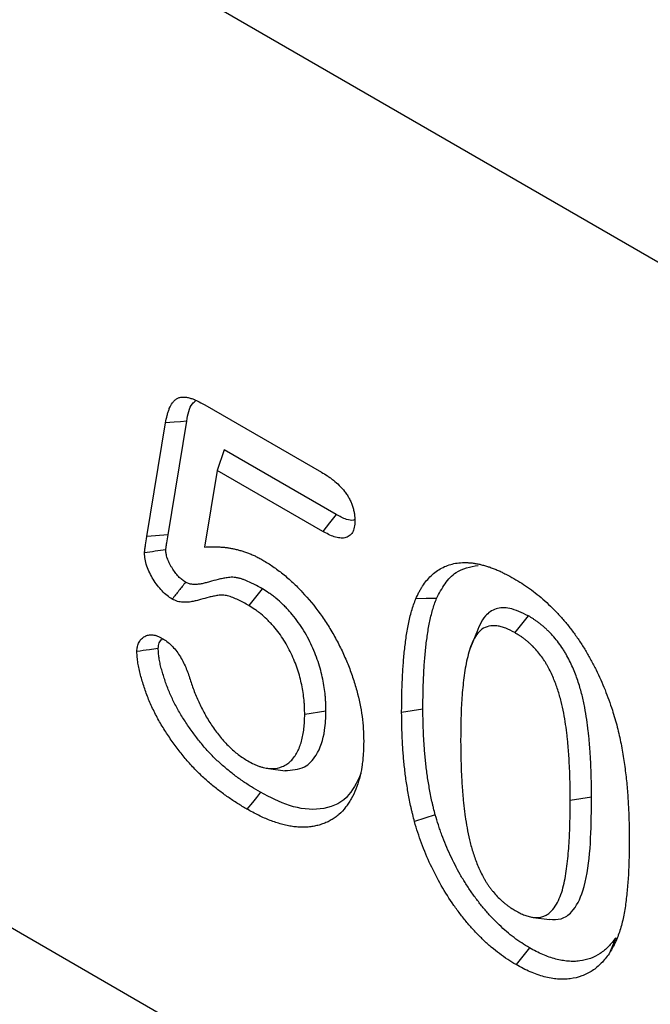
# Model space of a CAD drawing. Extents: x -1400 to 22500, y -1500 to 31200.
# Drawn here: x 12973 to 13022, y 18757 to 18833 of the extents above; entities that cross this region are included whole.
import ezdxf

# ---------------------------------------------------------------- set-up
doc = ezdxf.new("R2010")
doc.units = 0
doc.header["$LTSCALE"] = 100
doc.header["$MEASUREMENT"] = 0
doc.layers.add('DUENN', color=4, linetype='CONTINUOUS')

msp = doc.modelspace()

# ---------------------------------------------------------------- linework, layer by layer
at = {"layer": 'DUENN', "linetype": 'Continuous', "lineweight": 30}
for p, q in [((13096.305, 18771.185), (12230.263, 19271.141)), ((13096.305, 18691.179), (12230.263, 19191.135)), ((12987.162, 18803.065), (12996.159, 18797.871)), ((12982.711, 18792.907), (12984.147, 18801.664)), ((12984.342, 18793.049), (12985.777, 18801.798)), ((12988.655, 18799.595), (12988.121, 18798.011)), ((12997.288, 18794.612), (12988.655, 18799.595)), ((12988.121, 18798.011), (12987.146, 18792.104)), ((12996.26, 18793.312), (12988.121, 18798.011)), ((12984.342, 18793.049), (12982.711, 18792.907)), ((12991.603, 18788.893), (12990.556, 18787.604)), ((13012.098, 18786.812), (13011.062, 18785.517)), ((13003.979, 18779.627), (13002.339, 18779.372)), ((12996.509, 18779.465), (12994.87, 18779.213)), ((12992.088, 18775.064), (12993.351, 18774.892)), ((13016.969, 18772.854), (13015.33, 18772.6)), ((13012.482, 18763.596), (13013.734, 18763.425)), ((13018.835, 18762.032), (13018.319, 18760.789))]:
    msp.add_line(p, q, dxfattribs=at)
at = {"layer": 'DUENN', "linetype": 'Continuous', "lineweight": 30, "flags": 128}
for points in [[(12985.777, 18801.798), (12985.288, 18801.758), (12984.799, 18801.718), (12984.147, 18801.664)], [(12997.288, 18794.612), (12996.774, 18793.962), (12996.26, 18793.312)], [(13005.028, 18788.148), (13004.229, 18788.136), (13003.43, 18788.124)], [(13008.055, 18785.373), (13007.821, 18784.805), (13007.588, 18784.236)], [(12991.455, 18773.227), (12991.144, 18772.838), (12990.834, 18772.45), (12990.419, 18771.932)], [(13004.929, 18771.491), (13004.129, 18771.229), (13003.329, 18770.967)], [(13012.198, 18761.253), (13011.884, 18760.866), (13011.571, 18760.478), (13011.154, 18759.963)]]:
    msp.add_lwpolyline(points, dxfattribs=at)
at = {"layer": 'DUENN', "linetype": 'Continuous', "lineweight": 30}
for points, knots in [([(12984.147, 18801.664), (12984.184, 18801.859), (12984.221, 18802.053), (12984.29, 18802.332), (12984.315, 18802.423), (12984.372, 18802.6), (12984.403, 18802.685), (12984.507, 18802.932), (12984.589, 18803.084), (12984.736, 18803.282), (12984.789, 18803.343), (12984.904, 18803.451), (12984.967, 18803.498), (12985.102, 18803.574), (12985.175, 18803.604), (12985.291, 18803.633), (12985.331, 18803.641), (12985.412, 18803.651), (12985.454, 18803.654), (12985.58, 18803.656), (12985.668, 18803.648), (12985.847, 18803.62), (12985.939, 18803.599), (12986.123, 18803.548), (12986.216, 18803.517), (12986.403, 18803.446), (12986.498, 18803.406), (12986.781, 18803.272), (12986.971, 18803.169), (12987.162, 18803.065)], [0, 0, 0, 0, 0.125, 0.125, 0.1875, 0.1875, 0.25, 0.25, 0.375, 0.375, 0.4375, 0.4375, 0.5, 0.5, 0.5625, 0.5625, 0.59375, 0.59375, 0.625, 0.625, 0.6875, 0.6875, 0.75, 0.75, 0.8125, 0.8125, 0.875, 0.875, 1, 1, 1, 1]), ([(12985.777, 18801.798), (12985.868, 18802.311), (12985.987, 18802.98), (12986.395, 18803.305), (12986.49, 18803.381)], [0, 0, 0, 0, 0.768074, 1, 1, 1, 1]), ([(12996.159, 18797.871), (12996.313, 18797.778), (12996.467, 18797.684), (12996.698, 18797.532), (12996.775, 18797.48), (12996.928, 18797.369), (12997.004, 18797.312), (12997.232, 18797.131), (12997.382, 18796.999), (12997.673, 18796.711), (12997.814, 18796.555), (12998.012, 18796.301), (12998.075, 18796.213), (12998.195, 18796.031), (12998.252, 18795.937), (12998.356, 18795.745), (12998.403, 18795.647), (12998.487, 18795.449), (12998.524, 18795.349), (12998.589, 18795.149), (12998.617, 18795.049), (12998.664, 18794.852), (12998.682, 18794.755), (12998.723, 18794.468), (12998.73, 18794.286), (12998.736, 18794.104)], [0, 0, 0, 0, 0.125, 0.125, 0.1875, 0.1875, 0.25, 0.25, 0.375, 0.375, 0.5, 0.5, 0.5625, 0.5625, 0.625, 0.625, 0.6875, 0.6875, 0.75, 0.75, 0.8125, 0.8125, 0.875, 0.875, 1, 1, 1, 1]), ([(12998.736, 18794.104), (12998.728, 18793.939), (12998.72, 18793.774), (12998.662, 18793.478), (12998.614, 18793.345), (12998.476, 18793.119), (12998.391, 18793.029), (12998.195, 18792.886), (12998.082, 18792.837), (12997.836, 18792.79), (12997.703, 18792.788), (12997.429, 18792.818), (12997.289, 18792.851), (12997, 18792.948), (12996.852, 18793.011), (12996.557, 18793.154), (12996.408, 18793.233), (12996.26, 18793.312)], [0, 0, 0, 0, 0.125, 0.125, 0.25, 0.25, 0.375, 0.375, 0.5, 0.5, 0.625, 0.625, 0.75, 0.75, 0.875, 0.875, 1, 1, 1, 1]), ([(12998.731, 18794.221), (12998.695, 18794.204), (12998.52, 18794.119), (12998.013, 18794.232), (12997.556, 18794.471), (12997.288, 18794.612)], [0, 0, 0, 0, 0.094751, 0.468507, 1, 1, 1, 1]), ([(12982.524, 18791.656), (12982.532, 18791.765), (12982.545, 18791.871), (12982.578, 18792.078), (12982.595, 18792.182), (12982.646, 18792.492), (12982.678, 18792.699), (12982.711, 18792.907)], [0, 0, 0, 0, 0.25, 0.25, 0.5, 0.5, 1, 1, 1, 1]), ([(12984.164, 18791.899), (12984.165, 18791.908), (12984.166, 18791.916), (12984.169, 18791.946), (12984.17, 18791.964), (12984.178, 18792.024), (12984.185, 18792.068), (12984.196, 18792.142), (12984.201, 18792.168), (12984.209, 18792.219), (12984.213, 18792.245), (12984.226, 18792.323), (12984.234, 18792.375), (12984.276, 18792.634), (12984.309, 18792.842), (12984.342, 18793.049)], [0.0392337, 0.0392337, 0.0392337, 0.0392337, 0.0625, 0.0625, 0.125, 0.125, 0.25, 0.25, 0.3125, 0.3125, 0.375, 0.375, 0.5, 0.5, 0.9986681, 0.9986681, 0.9986681, 0.9986681]), ([(12984.164, 18791.899), (12983.891, 18791.858), (12983.617, 18791.818), (12983.344, 18791.777), (12983.07, 18791.737), (12982.797, 18791.696), (12982.524, 18791.656)], [0, 0, 0, 0, 0.000693303, 0.000693303, 0.000693303, 0.001386605, 0.001386605, 0.001386605, 0.001386605]), ([(12985.694, 18789.399), (12985.579, 18789.474), (12985.483, 18789.539), (12985.361, 18789.633), (12985.317, 18789.67), (12985.229, 18789.752), (12985.184, 18789.795), (12985.051, 18789.935), (12984.965, 18790.037), (12984.803, 18790.253), (12984.723, 18790.371), (12984.608, 18790.562), (12984.57, 18790.627), (12984.5, 18790.755), (12984.467, 18790.819), (12984.374, 18791.009), (12984.322, 18791.134), (12984.24, 18791.367), (12984.21, 18791.479), (12984.19, 18791.599), (12984.187, 18791.623), (12984.18, 18791.677), (12984.177, 18791.706), (12984.171, 18791.786), (12984.167, 18791.84), (12984.164, 18791.899)], [0.0141803, 0.0141803, 0.0141803, 0.0141803, 0.125, 0.125, 0.1875, 0.1875, 0.25, 0.25, 0.375, 0.375, 0.5, 0.5, 0.5625, 0.5625, 0.625, 0.625, 0.75, 0.75, 0.875, 0.875, 0.90625, 0.90625, 0.9375, 0.9375, 0.9860254, 0.9860254, 0.9860254, 0.9860254]), ([(12987.146, 18792.104), (12987.319, 18792.115), (12987.493, 18792.125), (12987.756, 18792.131), (12987.844, 18792.132), (12988.022, 18792.129), (12988.111, 18792.126), (12988.291, 18792.117), (12988.382, 18792.111), (12988.563, 18792.096), (12988.654, 18792.088), (12988.838, 18792.066), (12988.93, 18792.053), (12989.116, 18792.023), (12989.21, 18792.006), (12989.398, 18791.969), (12989.492, 18791.948), (12989.682, 18791.904), (12989.777, 18791.88), (12989.968, 18791.827), (12990.065, 18791.799), (12990.258, 18791.735), (12990.355, 18791.701), (12990.55, 18791.628), (12990.647, 18791.59), (12990.843, 18791.509), (12990.941, 18791.466), (12991.089, 18791.397), (12991.138, 18791.372), (12991.237, 18791.323), (12991.286, 18791.297), (12991.434, 18791.218), (12991.533, 18791.163), (12991.632, 18791.108)], [0, 0, 0, 0, 0.125, 0.125, 0.1875, 0.1875, 0.25, 0.25, 0.3125, 0.3125, 0.375, 0.375, 0.4375, 0.4375, 0.5, 0.5, 0.5625, 0.5625, 0.625, 0.625, 0.6875, 0.6875, 0.75, 0.75, 0.8125, 0.8125, 0.875, 0.875, 0.90625, 0.90625, 0.9375, 0.9375, 1, 1, 1, 1]), ([(12984.665, 18788.099), (12984.53, 18788.186), (12984.395, 18788.273), (12984.132, 18788.478), (12984.004, 18788.596), (12983.753, 18788.857), (12983.631, 18789.002), (12983.405, 18789.302), (12983.3, 18789.46), (12983.101, 18789.787), (12983.008, 18789.957), (12982.842, 18790.298), (12982.768, 18790.471), (12982.645, 18790.821), (12982.597, 18790.998), (12982.54, 18791.334), (12982.532, 18791.495), (12982.524, 18791.656)], [0, 0, 0, 0, 0.125, 0.125, 0.25, 0.25, 0.375, 0.375, 0.5, 0.5, 0.625, 0.625, 0.75, 0.75, 0.875, 0.875, 1, 1, 1, 1]), ([(12991.632, 18791.108), (12991.895, 18790.948), (12992.157, 18790.787), (12992.677, 18790.434), (12992.934, 18790.242), (12993.443, 18789.831), (12993.696, 18789.613), (12994.195, 18789.147), (12994.443, 18788.896), (12995.169, 18788.116), (12995.625, 18787.562), (12996.266, 18786.678), (12996.472, 18786.375), (12996.869, 18785.748), (12997.06, 18785.423), (12997.417, 18784.77), (12997.585, 18784.441), (12997.902, 18783.777), (12998.051, 18783.443), (12998.323, 18782.767), (12998.449, 18782.424), (12998.679, 18781.742), (12998.782, 18781.403), (12999.057, 18780.393), (12999.195, 18779.728), (12999.333, 18778.745), (12999.366, 18778.422), (12999.405, 18777.792), (12999.411, 18777.483), (12999.416, 18777.175)], [0, 0, 0, 0, 0.0625, 0.0625, 0.125, 0.125, 0.1875, 0.1875, 0.25, 0.25, 0.375, 0.375, 0.4375, 0.4375, 0.5, 0.5, 0.5625, 0.5625, 0.625, 0.625, 0.6875, 0.6875, 0.75, 0.75, 0.875, 0.875, 0.9375, 0.9375, 1, 1, 1, 1]), ([(13003.43, 18788.124), (13003.51, 18788.294), (13003.59, 18788.464), (13003.718, 18788.709), (13003.763, 18788.789), (13003.855, 18788.945), (13003.903, 18789.021), (13004.05, 18789.245), (13004.154, 18789.387), (13004.374, 18789.655), (13004.49, 18789.781), (13004.735, 18790.015), (13004.863, 18790.124), (13005.132, 18790.321), (13005.272, 18790.409), (13005.565, 18790.566), (13005.718, 18790.634), (13006.033, 18790.749), (13006.197, 18790.794), (13006.533, 18790.865), (13006.705, 18790.891), (13006.971, 18790.909), (13007.061, 18790.912), (13007.243, 18790.912), (13007.335, 18790.91), (13007.519, 18790.902), (13007.612, 18790.896), (13007.8, 18790.879), (13007.895, 18790.867), (13008.086, 18790.835), (13008.183, 18790.816), (13008.377, 18790.773), (13008.475, 18790.749), (13008.671, 18790.699), (13008.769, 18790.672), (13008.967, 18790.613), (13009.066, 18790.58), (13009.266, 18790.511), (13009.366, 18790.473), (13009.567, 18790.393), (13009.668, 18790.351), (13009.87, 18790.263), (13009.971, 18790.217), (13010.173, 18790.121), (13010.275, 18790.071), (13010.579, 18789.913), (13010.783, 18789.8), (13010.986, 18789.686)], [0, 0, 0, 0, 0.0625, 0.0625, 0.09375, 0.09375, 0.125, 0.125, 0.1875, 0.1875, 0.25, 0.25, 0.3125, 0.3125, 0.375, 0.375, 0.4375, 0.4375, 0.5, 0.5, 0.5625, 0.5625, 0.59375, 0.59375, 0.625, 0.625, 0.65625, 0.65625, 0.6875, 0.6875, 0.71875, 0.71875, 0.75, 0.75, 0.78125, 0.78125, 0.8125, 0.8125, 0.84375, 0.84375, 0.875, 0.875, 0.90625, 0.90625, 0.9375, 0.9375, 1, 1, 1, 1]), ([(13005.028, 18788.148), (13005.234, 18788.54), (13005.645, 18789.321), (13006.625, 18790.378), (13007.63, 18790.579), (13008.229, 18790.698)], [0, 0, 0, 0, 0.288889, 0.57676, 1, 1, 1, 1]), ([(12991.603, 18788.893), (12991.599, 18788.895), (12991.595, 18788.898), (12991.59, 18788.9), (12991.454, 18788.978), (12991.312, 18789.058), (12991.094, 18789.176), (12991.02, 18789.215), (12990.87, 18789.291), (12990.794, 18789.329), (12990.568, 18789.434), (12990.419, 18789.497), (12990.198, 18789.582), (12990.124, 18789.61), (12989.969, 18789.662), (12989.89, 18789.687), (12989.729, 18789.729), (12989.646, 18789.747), (12989.484, 18789.771), (12989.405, 18789.779), (12989.249, 18789.784), (12989.172, 18789.781), (12989.03, 18789.768), (12988.965, 18789.759), (12988.841, 18789.739), (12988.785, 18789.729), (12988.669, 18789.708), (12988.61, 18789.698), (12988.433, 18789.664), (12988.313, 18789.638), (12987.965, 18789.553), (12987.745, 18789.489), (12987.418, 18789.398), (12987.31, 18789.369), (12987.096, 18789.314), (12986.991, 18789.29), (12986.782, 18789.252), (12986.678, 18789.239), (12986.521, 18789.228), (12986.468, 18789.226), (12986.362, 18789.225), (12986.308, 18789.227), (12986.205, 18789.234), (12986.156, 18789.24), (12986.063, 18789.256), (12986.02, 18789.266), (12985.906, 18789.302), (12985.811, 18789.345), (12985.694, 18789.399)], [-0.0019819, -0.0019819, -0.0019819, -0.0019819, 0, 0, 0, 0.0625, 0.0625, 0.09375, 0.09375, 0.125, 0.125, 0.1875, 0.1875, 0.21875, 0.21875, 0.25, 0.25, 0.28125, 0.28125, 0.3125, 0.3125, 0.34375, 0.34375, 0.375, 0.375, 0.40625, 0.40625, 0.4375, 0.4375, 0.5, 0.5, 0.625, 0.625, 0.6875, 0.6875, 0.75, 0.75, 0.8125, 0.8125, 0.84375, 0.84375, 0.875, 0.875, 0.90625, 0.90625, 0.9375, 0.9375, 0.993036, 0.993036, 0.993036, 0.993036]), ([(13010.986, 18789.686), (13011.187, 18789.565), (13011.388, 18789.444), (13011.789, 18789.189), (13011.99, 18789.055), (13012.588, 18788.626), (13012.984, 18788.307), (13013.565, 18787.787), (13013.757, 18787.608), (13014.136, 18787.235), (13014.323, 18787.04), (13014.69, 18786.639), (13014.87, 18786.431), (13015.222, 18786.004), (13015.394, 18785.784), (13015.728, 18785.333), (13015.889, 18785.101), (13016.203, 18784.63), (13016.356, 18784.39), (13016.651, 18783.905), (13016.792, 18783.658), (13017.064, 18783.159), (13017.194, 18782.907), (13017.57, 18782.146), (13017.801, 18781.631), (13018.112, 18780.855), (13018.209, 18780.596), (13018.395, 18780.077), (13018.484, 18779.818), (13018.573, 18779.558)], [0, 0, 0, 0, 0.0625, 0.0625, 0.125, 0.125, 0.25, 0.25, 0.3125, 0.3125, 0.375, 0.375, 0.4375, 0.4375, 0.5, 0.5, 0.5625, 0.5625, 0.625, 0.625, 0.6875, 0.6875, 0.75, 0.75, 0.875, 0.875, 0.9375, 0.9375, 1, 1, 1, 1]), ([(12985.694, 18789.399), (12985.523, 18789.182), (12985.351, 18788.966), (12985.18, 18788.749), (12985.008, 18788.532), (12984.837, 18788.316), (12984.665, 18788.099)], [0, 0, 0, 0, 0.000693328, 0.000693328, 0.000693328, 0.001386656, 0.001386656, 0.001386656, 0.001386656]), ([(12996.509, 18779.465), (12996.509, 18779.471), (12996.509, 18779.476), (12996.509, 18779.482), (12996.505, 18779.665), (12996.502, 18779.854), (12996.49, 18780.148), (12996.485, 18780.249), (12996.472, 18780.453), (12996.464, 18780.558), (12996.434, 18780.872), (12996.408, 18781.084), (12996.343, 18781.509), (12996.304, 18781.723), (12996.214, 18782.161), (12996.161, 18782.385), (12996.039, 18782.835), (12995.971, 18783.062), (12995.743, 18783.742), (12995.561, 18784.197), (12995.131, 18785.103), (12994.883, 18785.554), (12994.454, 18786.203), (12994.304, 18786.412), (12993.993, 18786.812), (12993.833, 18787.002), (12993.591, 18787.271), (12993.51, 18787.358), (12993.346, 18787.529), (12993.262, 18787.613), (12993.008, 18787.86), (12992.832, 18788.019), (12992.565, 18788.238), (12992.475, 18788.308), (12992.295, 18788.442), (12992.204, 18788.506), (12991.94, 18788.685), (12991.773, 18788.788), (12991.616, 18788.885), (12991.612, 18788.887), (12991.608, 18788.89), (12991.603, 18788.893)], [-0.001971, -0.001971, -0.001971, -0.001971, 0, 0, 0, 0.0625, 0.0625, 0.09375, 0.09375, 0.125, 0.125, 0.1875, 0.1875, 0.25, 0.25, 0.3125, 0.3125, 0.375, 0.375, 0.5, 0.5, 0.625, 0.625, 0.6875, 0.6875, 0.75, 0.75, 0.78125, 0.78125, 0.8125, 0.8125, 0.875, 0.875, 0.90625, 0.90625, 0.9375, 0.9375, 1, 1, 1, 1.001729, 1.001729, 1.001729, 1.001729]), ([(12990.556, 18787.604), (12990.42, 18787.682), (12990.283, 18787.759), (12990.078, 18787.87), (12990.009, 18787.906), (12989.873, 18787.976), (12989.805, 18788.009), (12989.601, 18788.104), (12989.465, 18788.162), (12989.263, 18788.24), (12989.195, 18788.265), (12989.061, 18788.31), (12988.994, 18788.331), (12988.863, 18788.366), (12988.797, 18788.38), (12988.669, 18788.399), (12988.606, 18788.405), (12988.482, 18788.409), (12988.421, 18788.407), (12988.303, 18788.396), (12988.245, 18788.388), (12988.13, 18788.369), (12988.073, 18788.359), (12987.958, 18788.339), (12987.901, 18788.329), (12987.73, 18788.296), (12987.617, 18788.272), (12987.283, 18788.19), (12987.065, 18788.126), (12986.735, 18788.035), (12986.625, 18788.005), (12986.403, 18787.949), (12986.291, 18787.923), (12986.062, 18787.881), (12985.946, 18787.866), (12985.767, 18787.854), (12985.707, 18787.851), (12985.584, 18787.851), (12985.522, 18787.853), (12985.396, 18787.861), (12985.333, 18787.868), (12985.203, 18787.891), (12985.138, 18787.906), (12984.938, 18787.97), (12984.802, 18788.034), (12984.665, 18788.099)], [0, 0, 0, 0, 0.0625, 0.0625, 0.09375, 0.09375, 0.125, 0.125, 0.1875, 0.1875, 0.21875, 0.21875, 0.25, 0.25, 0.28125, 0.28125, 0.3125, 0.3125, 0.34375, 0.34375, 0.375, 0.375, 0.40625, 0.40625, 0.4375, 0.4375, 0.5, 0.5, 0.625, 0.625, 0.6875, 0.6875, 0.75, 0.75, 0.8125, 0.8125, 0.84375, 0.84375, 0.875, 0.875, 0.90625, 0.90625, 0.9375, 0.9375, 1, 1, 1, 1]), ([(13002.339, 18779.372), (13002.341, 18779.768), (13002.343, 18780.163), (13002.353, 18780.752), (13002.358, 18780.947), (13002.37, 18781.336), (13002.377, 18781.53), (13002.402, 18782.11), (13002.423, 18782.493), (13002.474, 18783.254), (13002.505, 18783.631), (13002.582, 18784.375), (13002.626, 18784.742), (13002.732, 18785.465), (13002.792, 18785.82), (13002.898, 18786.341), (13002.936, 18786.513), (13003.016, 18786.852), (13003.059, 18787.02), (13003.152, 18787.347), (13003.204, 18787.506), (13003.314, 18787.818), (13003.372, 18787.971), (13003.43, 18788.124)], [0, 0, 0, 0, 0.125, 0.125, 0.1875, 0.1875, 0.25, 0.25, 0.375, 0.375, 0.5, 0.5, 0.625, 0.625, 0.75, 0.75, 0.8125, 0.8125, 0.875, 0.875, 0.9375, 0.9375, 1, 1, 1, 1]), ([(13003.979, 18779.627), (13003.98, 18780.021), (13003.982, 18780.411), (13003.992, 18780.989), (13003.997, 18781.18), (13004.008, 18781.562), (13004.016, 18781.753), (13004.04, 18782.324), (13004.061, 18782.703), (13004.111, 18783.45), (13004.142, 18783.818), (13004.216, 18784.545), (13004.26, 18784.904), (13004.362, 18785.607), (13004.421, 18785.95), (13004.523, 18786.454), (13004.56, 18786.621), (13004.637, 18786.947), (13004.678, 18787.107), (13004.766, 18787.415), (13004.814, 18787.562), (13004.918, 18787.856), (13004.972, 18788.001), (13005.028, 18788.148)], [0.0004886, 0.0004886, 0.0004886, 0.0004886, 0.125, 0.125, 0.1875, 0.1875, 0.25, 0.25, 0.375, 0.375, 0.5, 0.5, 0.625, 0.625, 0.75, 0.75, 0.8125, 0.8125, 0.875, 0.875, 0.9375, 0.9375, 0.9978765, 0.9978765, 0.9978765, 0.9978765]), ([(12994.87, 18779.213), (12994.866, 18779.396), (12994.863, 18779.58), (12994.852, 18779.857), (12994.847, 18779.95), (12994.835, 18780.137), (12994.828, 18780.231), (12994.801, 18780.517), (12994.776, 18780.71), (12994.717, 18781.1), (12994.682, 18781.297), (12994.6, 18781.694), (12994.552, 18781.894), (12994.444, 18782.296), (12994.383, 18782.498), (12994.179, 18783.106), (12994.017, 18783.511), (12993.639, 18784.308), (12993.423, 18784.699), (12993.058, 18785.252), (12992.929, 18785.431), (12992.662, 18785.775), (12992.523, 18785.939), (12992.309, 18786.177), (12992.237, 18786.254), (12992.092, 18786.406), (12992.018, 18786.48), (12991.796, 18786.696), (12991.645, 18786.832), (12991.414, 18787.021), (12991.337, 18787.082), (12991.182, 18787.197), (12991.104, 18787.252), (12990.87, 18787.411), (12990.713, 18787.507), (12990.556, 18787.604)], [0, 0, 0, 0, 0.0625, 0.0625, 0.09375, 0.09375, 0.125, 0.125, 0.1875, 0.1875, 0.25, 0.25, 0.3125, 0.3125, 0.375, 0.375, 0.5, 0.5, 0.625, 0.625, 0.6875, 0.6875, 0.75, 0.75, 0.78125, 0.78125, 0.8125, 0.8125, 0.875, 0.875, 0.90625, 0.90625, 0.9375, 0.9375, 1, 1, 1, 1]), ([(13012.098, 18786.812), (13011.611, 18787.049), (13010.722, 18787.482), (13009.57, 18787.423), (13008.61, 18786.78), (13008.266, 18785.896), (13008.059, 18785.368)], [0, 0, 0, 0, 0.2588231, 0.4715196, 0.6840161, 1, 1, 1, 1]), ([(13016.969, 18772.854), (13016.969, 18773.125), (13016.968, 18773.398), (13016.961, 18773.953), (13016.955, 18774.232), (13016.938, 18774.789), (13016.927, 18775.067), (13016.904, 18775.627), (13016.89, 18775.909), (13016.863, 18776.342), (13016.853, 18776.487), (13016.831, 18776.774), (13016.819, 18776.918), (13016.794, 18777.205), (13016.781, 18777.351), (13016.752, 18777.644), (13016.736, 18777.793), (13016.685, 18778.239), (13016.646, 18778.534), (13016.558, 18779.138), (13016.507, 18779.446), (13016.387, 18780.072), (13016.318, 18780.39), (13016.155, 18781.037), (13016.061, 18781.367), (13015.841, 18782.036), (13015.716, 18782.372), (13015.43, 18783.049), (13015.268, 18783.391), (13015.032, 18783.819), (13014.983, 18783.905), (13014.881, 18784.076), (13014.828, 18784.163), (13014.664, 18784.417), (13014.551, 18784.577), (13014.318, 18784.888), (13014.195, 18785.041), (13013.942, 18785.333), (13013.812, 18785.471), (13013.618, 18785.664), (13013.553, 18785.726), (13013.424, 18785.846), (13013.36, 18785.904), (13013.229, 18786.019), (13013.163, 18786.075), (13013.028, 18786.185), (13012.96, 18786.239), (13012.823, 18786.342), (13012.755, 18786.391), (13012.621, 18786.485), (13012.553, 18786.53), (13012.356, 18786.657), (13012.231, 18786.732), (13012.115, 18786.802), (13012.109, 18786.806), (13012.104, 18786.809), (13012.098, 18786.812)], [0, 0, 0, 0, 0.0625, 0.0625, 0.125, 0.125, 0.1875, 0.1875, 0.25, 0.25, 0.28125, 0.28125, 0.3125, 0.3125, 0.34375, 0.34375, 0.375, 0.375, 0.4375, 0.4375, 0.5, 0.5, 0.5625, 0.5625, 0.625, 0.625, 0.6875, 0.6875, 0.75, 0.75, 0.765625, 0.765625, 0.78125, 0.78125, 0.8125, 0.8125, 0.84375, 0.84375, 0.875, 0.875, 0.890625, 0.890625, 0.90625, 0.90625, 0.921875, 0.921875, 0.9375, 0.9375, 0.953125, 0.953125, 0.96875, 0.96875, 1, 1, 1, 1.001444, 1.001444, 1.001444, 1.001444]), ([(13011.062, 18785.517), (13010.826, 18785.645), (13010.59, 18785.77), (13010.245, 18785.902), (13010.131, 18785.938), (13009.905, 18785.998), (13009.792, 18786.022), (13009.459, 18786.067), (13009.251, 18786.056), (13008.866, 18785.967), (13008.686, 18785.888), (13008.374, 18785.661), (13008.237, 18785.516), (13007.995, 18785.187), (13007.892, 18785.003), (13007.713, 18784.607), (13007.637, 18784.394), (13007.5, 18783.954), (13007.438, 18783.726), (13007.276, 18783.028), (13007.197, 18782.541), (13007.069, 18781.542), (13007.019, 18781.031), (13006.947, 18779.991), (13006.923, 18779.463), (13006.894, 18778.396), (13006.89, 18777.856), (13006.886, 18777.316)], [0, 0, 0, 0, 0.0625, 0.0625, 0.09375, 0.09375, 0.125, 0.125, 0.1875, 0.1875, 0.25, 0.25, 0.3125, 0.3125, 0.375, 0.375, 0.4375, 0.4375, 0.5, 0.5, 0.625, 0.625, 0.75, 0.75, 0.875, 0.875, 1, 1, 1, 1]), ([(12981.94, 18784.058), (12981.944, 18784.128), (12981.948, 18784.197), (12981.958, 18784.298), (12981.962, 18784.331), (12981.971, 18784.396), (12981.977, 18784.428), (12982.011, 18784.583), (12982.055, 18784.694), (12982.164, 18784.888), (12982.23, 18784.972), (12982.341, 18785.08), (12982.381, 18785.113), (12982.462, 18785.173), (12982.505, 18785.201), (12982.594, 18785.251), (12982.64, 18785.272), (12982.735, 18785.309), (12982.785, 18785.324), (12982.939, 18785.355), (12983.049, 18785.36), (12983.222, 18785.34), (12983.281, 18785.329), (12983.371, 18785.306), (12983.401, 18785.297), (12983.462, 18785.277), (12983.492, 18785.266), (12983.645, 18785.205), (12983.769, 18785.14), (12983.894, 18785.075)], [0, 0, 0, 0, 0.0625, 0.0625, 0.09375, 0.09375, 0.125, 0.125, 0.25, 0.25, 0.375, 0.375, 0.4375, 0.4375, 0.5, 0.5, 0.5625, 0.5625, 0.625, 0.625, 0.75, 0.75, 0.8125, 0.8125, 0.84375, 0.84375, 0.875, 0.875, 1, 1, 1, 1]), ([(12983.58, 18784.309), (12983.598, 18784.455), (12983.635, 18784.747), (12983.781, 18784.953), (12983.884, 18785.003), (12983.886, 18785.004)], [0, 0, 0, 0, 0.493214, 0.988215, 1, 1, 1, 1]), ([(12983.894, 18785.075), (12984.014, 18785), (12984.135, 18784.925), (12984.372, 18784.748), (12984.489, 18784.648), (12984.833, 18784.306), (12985.038, 18784.044), (12985.315, 18783.614), (12985.402, 18783.464), (12985.559, 18783.164), (12985.631, 18783.012), (12985.764, 18782.704), (12985.825, 18782.548), (12985.935, 18782.235), (12985.985, 18782.079), (12986.035, 18781.923)], [0, 0, 0, 0, 0.125, 0.125, 0.25, 0.25, 0.5, 0.5, 0.625, 0.625, 0.75, 0.75, 0.875, 0.875, 1, 1, 1, 1]), ([(13015.33, 18772.6), (13015.329, 18772.87), (13015.329, 18773.14), (13015.322, 18773.684), (13015.316, 18773.957), (13015.299, 18774.506), (13015.289, 18774.782), (13015.265, 18775.334), (13015.252, 18775.612), (13015.226, 18776.031), (13015.216, 18776.171), (13015.194, 18776.452), (13015.183, 18776.593), (13015.158, 18776.875), (13015.146, 18777.017), (13015.118, 18777.301), (13015.103, 18777.444), (13015.053, 18777.873), (13015.015, 18778.161), (13014.93, 18778.741), (13014.882, 18779.033), (13014.769, 18779.622), (13014.705, 18779.92), (13014.554, 18780.518), (13014.468, 18780.819), (13014.27, 18781.423), (13014.157, 18781.725), (13013.903, 18782.326), (13013.761, 18782.624), (13013.562, 18782.986), (13013.521, 18783.058), (13013.436, 18783.2), (13013.393, 18783.27), (13013.259, 18783.478), (13013.164, 18783.613), (13012.969, 18783.874), (13012.867, 18784), (13012.658, 18784.241), (13012.55, 18784.356), (13012.385, 18784.52), (13012.329, 18784.573), (13012.218, 18784.677), (13012.161, 18784.728), (13012.048, 18784.827), (13011.991, 18784.876), (13011.877, 18784.969), (13011.819, 18785.014), (13011.704, 18785.102), (13011.646, 18785.143), (13011.529, 18785.224), (13011.471, 18785.263), (13011.296, 18785.376), (13011.179, 18785.447), (13011.062, 18785.517)], [0, 0, 0, 0, 0.0625, 0.0625, 0.125, 0.125, 0.1875, 0.1875, 0.25, 0.25, 0.28125, 0.28125, 0.3125, 0.3125, 0.34375, 0.34375, 0.375, 0.375, 0.4375, 0.4375, 0.5, 0.5, 0.5625, 0.5625, 0.625, 0.625, 0.6875, 0.6875, 0.75, 0.75, 0.765625, 0.765625, 0.78125, 0.78125, 0.8125, 0.8125, 0.84375, 0.84375, 0.875, 0.875, 0.890625, 0.890625, 0.90625, 0.90625, 0.921875, 0.921875, 0.9375, 0.9375, 0.953125, 0.953125, 0.96875, 0.96875, 1, 1, 1, 1]), ([(12983.58, 18784.309), (12983.353, 18784.274), (12983.125, 18784.239), (12982.897, 18784.205), (12982.578, 18784.156), (12982.259, 18784.107), (12981.94, 18784.058)], [0, 0, 0, 0, 0.000577181, 0.000577181, 0.000577181, 0.001386331, 0.001386331, 0.001386331, 0.001386331]), ([(12991.455, 18773.227), (12991.215, 18773.367), (12990.983, 18773.504), (12990.531, 18773.788), (12990.301, 18773.943), (12989.949, 18774.188), (12989.832, 18774.27), (12989.604, 18774.435), (12989.492, 18774.518), (12989.271, 18774.688), (12989.16, 18774.776), (12988.936, 18774.959), (12988.822, 18775.054), (12988.486, 18775.341), (12988.269, 18775.535), (12987.843, 18775.941), (12987.635, 18776.153), (12987.229, 18776.594), (12987.032, 18776.824), (12986.64, 18777.306), (12986.449, 18777.555), (12986.074, 18778.068), (12985.889, 18778.332), (12985.537, 18778.861), (12985.368, 18779.128), (12985.052, 18779.667), (12984.904, 18779.939), (12984.701, 18780.348), (12984.637, 18780.485), (12984.512, 18780.762), (12984.453, 18780.902), (12984.281, 18781.326), (12984.176, 18781.613), (12984.032, 18782.046), (12983.986, 18782.192), (12983.899, 18782.48), (12983.858, 18782.623), (12983.784, 18782.905), (12983.75, 18783.044), (12983.69, 18783.315), (12983.665, 18783.447), (12983.636, 18783.635), (12983.627, 18783.696), (12983.613, 18783.818), (12983.608, 18783.881), (12983.593, 18784.06), (12983.587, 18784.181), (12983.58, 18784.309)], [0.0006407, 0.0006407, 0.0006407, 0.0006407, 0.0625, 0.0625, 0.125, 0.125, 0.15625, 0.15625, 0.1875, 0.1875, 0.21875, 0.21875, 0.25, 0.25, 0.3125, 0.3125, 0.375, 0.375, 0.4375, 0.4375, 0.5, 0.5, 0.5625, 0.5625, 0.625, 0.625, 0.6875, 0.6875, 0.71875, 0.71875, 0.75, 0.75, 0.8125, 0.8125, 0.84375, 0.84375, 0.875, 0.875, 0.90625, 0.90625, 0.9375, 0.9375, 0.953125, 0.953125, 0.96875, 0.96875, 0.9967442, 0.9967442, 0.9967442, 0.9967442]), ([(12990.419, 18771.932), (12990.177, 18772.074), (12989.934, 18772.216), (12989.449, 18772.521), (12989.208, 18772.684), (12988.845, 18772.936), (12988.725, 18773.021), (12988.484, 18773.195), (12988.364, 18773.284), (12988.125, 18773.468), (12988.005, 18773.563), (12987.768, 18773.757), (12987.649, 18773.856), (12987.295, 18774.158), (12987.061, 18774.367), (12986.6, 18774.807), (12986.373, 18775.038), (12985.929, 18775.521), (12985.712, 18775.773), (12985.29, 18776.293), (12985.084, 18776.561), (12984.683, 18777.108), (12984.488, 18777.388), (12984.109, 18777.957), (12983.926, 18778.248), (12983.578, 18778.84), (12983.414, 18779.142), (12983.186, 18779.601), (12983.113, 18779.756), (12982.974, 18780.066), (12982.908, 18780.222), (12982.718, 18780.69), (12982.603, 18781.004), (12982.447, 18781.474), (12982.397, 18781.63), (12982.303, 18781.943), (12982.259, 18782.099), (12982.176, 18782.41), (12982.138, 18782.565), (12982.071, 18782.874), (12982.041, 18783.027), (12982.006, 18783.254), (12981.996, 18783.329), (12981.979, 18783.477), (12981.972, 18783.551), (12981.954, 18783.77), (12981.947, 18783.914), (12981.94, 18784.058)], [0, 0, 0, 0, 0.0625, 0.0625, 0.125, 0.125, 0.15625, 0.15625, 0.1875, 0.1875, 0.21875, 0.21875, 0.25, 0.25, 0.3125, 0.3125, 0.375, 0.375, 0.4375, 0.4375, 0.5, 0.5, 0.5625, 0.5625, 0.625, 0.625, 0.6875, 0.6875, 0.71875, 0.71875, 0.75, 0.75, 0.8125, 0.8125, 0.84375, 0.84375, 0.875, 0.875, 0.90625, 0.90625, 0.9375, 0.9375, 0.953125, 0.953125, 0.96875, 0.96875, 1, 1, 1, 1]), ([(12986.035, 18781.923), (12986.14, 18781.609), (12986.245, 18781.296), (12986.482, 18780.676), (12986.615, 18780.369), (12986.903, 18779.761), (12987.057, 18779.459), (12987.393, 18778.861), (12987.577, 18778.565), (12987.961, 18778.001), (12988.162, 18777.729), (12988.589, 18777.214), (12988.817, 18776.97), (12989.278, 18776.523), (12989.512, 18776.315), (12989.992, 18775.95), (12990.239, 18775.797), (12990.485, 18775.644)], [0, 0, 0, 0, 0.125, 0.125, 0.25, 0.25, 0.375, 0.375, 0.5, 0.5, 0.625, 0.625, 0.75, 0.75, 0.875, 0.875, 1, 1, 1, 1]), ([(13004.929, 18771.491), (13004.884, 18771.666), (13004.84, 18771.838), (13004.777, 18772.095), (13004.756, 18772.183), (13004.715, 18772.356), (13004.696, 18772.441), (13004.639, 18772.699), (13004.603, 18772.872), (13004.535, 18773.221), (13004.502, 18773.397), (13004.439, 18773.747), (13004.409, 18773.921), (13004.354, 18774.265), (13004.328, 18774.435), (13004.28, 18774.777), (13004.258, 18774.948), (13004.217, 18775.29), (13004.197, 18775.462), (13004.16, 18775.804), (13004.143, 18775.973), (13004.112, 18776.31), (13004.099, 18776.476), (13004.075, 18776.811), (13004.064, 18776.978), (13004.044, 18777.314), (13004.035, 18777.483), (13004.019, 18777.818), (13004.011, 18777.984), (13003.999, 18778.315), (13003.994, 18778.479), (13003.983, 18778.968), (13003.981, 18779.295), (13003.979, 18779.627)], [0.0028687, 0.0028687, 0.0028687, 0.0028687, 0.0625, 0.0625, 0.09375, 0.09375, 0.125, 0.125, 0.1875, 0.1875, 0.25, 0.25, 0.3125, 0.3125, 0.375, 0.375, 0.4375, 0.4375, 0.5, 0.5, 0.5625, 0.5625, 0.625, 0.625, 0.6875, 0.6875, 0.75, 0.75, 0.8125, 0.8125, 0.875, 0.875, 0.9994159, 0.9994159, 0.9994159, 0.9994159]), ([(13018.573, 18779.558), (13018.64, 18779.339), (13018.707, 18779.12), (13018.835, 18778.683), (13018.895, 18778.465), (13019.005, 18778.031), (13019.056, 18777.814), (13019.152, 18777.382), (13019.198, 18777.167), (13019.328, 18776.523), (13019.403, 18776.097), (13019.53, 18775.253), (13019.583, 18774.835), (13019.675, 18774.004), (13019.713, 18773.592), (13019.776, 18772.775), (13019.802, 18772.369), (13019.841, 18771.563), (13019.855, 18771.163), (13019.871, 18770.37), (13019.874, 18769.976), (13019.877, 18769.582)], [0, 0, 0, 0, 0.0625, 0.0625, 0.125, 0.125, 0.1875, 0.1875, 0.25, 0.25, 0.375, 0.375, 0.5, 0.5, 0.625, 0.625, 0.75, 0.75, 0.875, 0.875, 1, 1, 1, 1]), ([(12990.485, 18775.644), (12990.646, 18775.557), (12990.806, 18775.47), (12991.046, 18775.356), (12991.125, 18775.321), (12991.283, 18775.258), (12991.362, 18775.231), (12991.519, 18775.181), (12991.596, 18775.16), (12991.751, 18775.122), (12991.828, 18775.105), (12991.979, 18775.078), (12992.054, 18775.067), (12992.202, 18775.052), (12992.276, 18775.049), (12992.634, 18775.048), (12992.9, 18775.107), (12993.204, 18775.233), (12993.264, 18775.261), (12993.38, 18775.321), (12993.437, 18775.354), (12993.548, 18775.425), (12993.601, 18775.463), (12993.704, 18775.546), (12993.753, 18775.59), (12993.895, 18775.733), (12993.982, 18775.838), (12994.144, 18776.064), (12994.219, 18776.185), (12994.357, 18776.44), (12994.42, 18776.574), (12994.532, 18776.857), (12994.581, 18777.004), (12994.667, 18777.312), (12994.703, 18777.472), (12994.765, 18777.799), (12994.791, 18777.967), (12994.831, 18778.312), (12994.844, 18778.488), (12994.861, 18778.848), (12994.865, 18779.031), (12994.87, 18779.213)], [0, 0, 0, 0, 0.0625, 0.0625, 0.09375, 0.09375, 0.125, 0.125, 0.15625, 0.15625, 0.1875, 0.1875, 0.21875, 0.21875, 0.25, 0.25, 0.375, 0.375, 0.40625, 0.40625, 0.4375, 0.4375, 0.46875, 0.46875, 0.5, 0.5, 0.5625, 0.5625, 0.625, 0.625, 0.6875, 0.6875, 0.75, 0.75, 0.8125, 0.8125, 0.875, 0.875, 0.9375, 0.9375, 1, 1, 1, 1]), ([(12993.349, 18774.897), (12993.879, 18774.931), (12994.861, 18774.993), (12995.911, 18776.147), (12996.44, 18777.679), (12996.49, 18778.968), (12996.509, 18779.465)], [0, 0, 0, 0, 0.266138, 0.49285, 0.804604, 1, 1, 1, 1]), ([(13003.329, 18770.967), (13003.282, 18771.15), (13003.235, 18771.334), (13003.167, 18771.609), (13003.145, 18771.701), (13003.102, 18771.884), (13003.081, 18771.975), (13003.021, 18772.248), (13002.984, 18772.43), (13002.913, 18772.792), (13002.879, 18772.973), (13002.814, 18773.334), (13002.784, 18773.513), (13002.726, 18773.871), (13002.699, 18774.05), (13002.649, 18774.405), (13002.626, 18774.582), (13002.583, 18774.934), (13002.563, 18775.11), (13002.525, 18775.461), (13002.508, 18775.635), (13002.476, 18775.983), (13002.462, 18776.156), (13002.437, 18776.501), (13002.426, 18776.672), (13002.406, 18777.015), (13002.397, 18777.185), (13002.38, 18777.526), (13002.373, 18777.696), (13002.36, 18778.034), (13002.355, 18778.203), (13002.344, 18778.707), (13002.342, 18779.039), (13002.339, 18779.372)], [0, 0, 0, 0, 0.0625, 0.0625, 0.09375, 0.09375, 0.125, 0.125, 0.1875, 0.1875, 0.25, 0.25, 0.3125, 0.3125, 0.375, 0.375, 0.4375, 0.4375, 0.5, 0.5, 0.5625, 0.5625, 0.625, 0.625, 0.6875, 0.6875, 0.75, 0.75, 0.8125, 0.8125, 0.875, 0.875, 1, 1, 1, 1]), ([(13006.886, 18777.316), (13006.886, 18777.041), (13006.887, 18776.766), (13006.893, 18776.214), (13006.9, 18775.936), (13006.916, 18775.377), (13006.926, 18775.097), (13006.949, 18774.536), (13006.962, 18774.254), (13006.988, 18773.829), (13006.998, 18773.686), (13007.019, 18773.401), (13007.03, 18773.257), (13007.053, 18772.971), (13007.066, 18772.827), (13007.092, 18772.539), (13007.107, 18772.394), (13007.14, 18772.104), (13007.157, 18771.958), (13007.194, 18771.665), (13007.213, 18771.519), (13007.274, 18771.078), (13007.321, 18770.782), (13007.43, 18770.184), (13007.492, 18769.883), (13007.637, 18769.276), (13007.719, 18768.97), (13007.911, 18768.357), (13008.02, 18768.049), (13008.204, 18767.589), (13008.269, 18767.436), (13008.406, 18767.132), (13008.479, 18766.981), (13008.596, 18766.759), (13008.636, 18766.685), (13008.719, 18766.539), (13008.762, 18766.466), (13008.849, 18766.322), (13008.893, 18766.251), (13008.984, 18766.11), (13009.031, 18766.04), (13009.127, 18765.904), (13009.176, 18765.837), (13009.277, 18765.706), (13009.328, 18765.642), (13009.485, 18765.452), (13009.592, 18765.33), (13009.812, 18765.1), (13009.925, 18764.991), (13010.097, 18764.837), (13010.155, 18764.787), (13010.271, 18764.69), (13010.329, 18764.643), (13010.446, 18764.552), (13010.505, 18764.507), (13010.623, 18764.421), (13010.682, 18764.38), (13010.86, 18764.262), (13010.979, 18764.191), (13011.098, 18764.12)], [0, 0, 0, 0, 0.0625, 0.0625, 0.125, 0.125, 0.1875, 0.1875, 0.25, 0.25, 0.28125, 0.28125, 0.3125, 0.3125, 0.34375, 0.34375, 0.375, 0.375, 0.40625, 0.40625, 0.4375, 0.4375, 0.5, 0.5, 0.5625, 0.5625, 0.625, 0.625, 0.6875, 0.6875, 0.71875, 0.71875, 0.75, 0.75, 0.765625, 0.765625, 0.78125, 0.78125, 0.796875, 0.796875, 0.8125, 0.8125, 0.828125, 0.828125, 0.84375, 0.84375, 0.875, 0.875, 0.90625, 0.90625, 0.921875, 0.921875, 0.9375, 0.9375, 0.953125, 0.953125, 0.96875, 0.96875, 1, 1, 1, 1]), ([(12999.416, 18777.175), (12999.408, 18776.835), (12999.399, 18776.495), (12999.368, 18775.998), (12999.355, 18775.834), (12999.32, 18775.512), (12999.298, 18775.354), (12999.223, 18774.888), (12999.158, 18774.588), (12999.005, 18774.011), (12998.915, 18773.733), (12998.707, 18773.208), (12998.588, 18772.96), (12998.391, 18772.609), (12998.323, 18772.496), (12998.179, 18772.277), (12998.104, 18772.171), (12997.867, 18771.87), (12997.694, 18771.689), (12997.415, 18771.445), (12997.319, 18771.368), (12997.121, 18771.225), (12997.019, 18771.159), (12996.809, 18771.035), (12996.701, 18770.978), (12996.479, 18770.877), (12996.364, 18770.832), (12996.132, 18770.751), (12996.013, 18770.714), (12995.773, 18770.65), (12995.65, 18770.624), (12995.399, 18770.582), (12995.271, 18770.566), (12995.013, 18770.543), (12994.882, 18770.536), (12994.616, 18770.534), (12994.481, 18770.539), (12994.207, 18770.559), (12994.069, 18770.574), (12993.79, 18770.614), (12993.649, 18770.639), (12993.364, 18770.701), (12993.221, 18770.737), (12993.004, 18770.796), (12992.932, 18770.817), (12992.787, 18770.86), (12992.714, 18770.882), (12992.496, 18770.952), (12992.349, 18771.004), (12992.055, 18771.119), (12991.907, 18771.182), (12991.611, 18771.314), (12991.462, 18771.383), (12991.165, 18771.529), (12991.016, 18771.606), (12990.718, 18771.766), (12990.569, 18771.849), (12990.419, 18771.932)], [0, 0, 0, 0, 0.0625, 0.0625, 0.09375, 0.09375, 0.125, 0.125, 0.1875, 0.1875, 0.25, 0.25, 0.3125, 0.3125, 0.34375, 0.34375, 0.375, 0.375, 0.4375, 0.4375, 0.46875, 0.46875, 0.5, 0.5, 0.53125, 0.53125, 0.5625, 0.5625, 0.59375, 0.59375, 0.625, 0.625, 0.65625, 0.65625, 0.6875, 0.6875, 0.71875, 0.71875, 0.75, 0.75, 0.78125, 0.78125, 0.8125, 0.8125, 0.828125, 0.828125, 0.84375, 0.84375, 0.875, 0.875, 0.90625, 0.90625, 0.9375, 0.9375, 0.96875, 0.96875, 1, 1, 1, 1]), ([(12999.204, 18774.671), (12998.881, 18773.99), (12998.2, 18772.55), (12996.162, 18771.779), (12993.814, 18772.012), (12992.207, 18772.84), (12991.455, 18773.227)], [0, 0, 0, 0, 0.244376, 0.516138, 0.773786, 1, 1, 1, 1]), ([(13013.723, 18763.458), (13014.035, 18763.441), (13014.708, 18763.405), (13015.655, 18764.117), (13016.472, 18765.79), (13016.879, 18768.493), (13016.959, 18771.002), (13016.967, 18772.471), (13016.969, 18772.854)], [0, 0, 0, 0, 0.0935023, 0.2022733, 0.3885714, 0.6475062, 0.9080308, 1, 1, 1, 1]), ([(13011.098, 18764.12), (13011.218, 18764.053), (13011.339, 18763.986), (13011.519, 18763.896), (13011.579, 18763.867), (13011.699, 18763.815), (13011.759, 18763.791), (13011.937, 18763.724), (13012.054, 18763.688), (13012.228, 18763.644), (13012.286, 18763.631), (13012.401, 18763.608), (13012.457, 18763.599), (13012.57, 18763.585), (13012.625, 18763.581), (13012.734, 18763.577), (13012.788, 18763.578), (13012.946, 18763.589), (13013.046, 18763.608), (13013.241, 18763.661), (13013.334, 18763.695), (13013.51, 18763.783), (13013.593, 18763.837), (13013.828, 18764.019), (13013.966, 18764.169), (13014.212, 18764.506), (13014.321, 18764.693), (13014.512, 18765.094), (13014.596, 18765.307), (13014.743, 18765.753), (13014.805, 18765.986), (13014.911, 18766.468), (13014.956, 18766.715), (13015.035, 18767.219), (13015.07, 18767.475), (13015.161, 18768.25), (13015.209, 18768.777), (13015.26, 18769.58), (13015.274, 18769.85), (13015.289, 18770.258), (13015.293, 18770.395), (13015.301, 18770.669), (13015.304, 18770.806), (13015.312, 18771.08), (13015.315, 18771.217), (13015.322, 18771.491), (13015.324, 18771.629), (13015.329, 18772.043), (13015.33, 18772.321), (13015.33, 18772.6)], [0, 0, 0, 0, 0.03125, 0.03125, 0.046875, 0.046875, 0.0625, 0.0625, 0.09375, 0.09375, 0.109375, 0.109375, 0.125, 0.125, 0.140625, 0.140625, 0.15625, 0.15625, 0.1875, 0.1875, 0.21875, 0.21875, 0.25, 0.25, 0.3125, 0.3125, 0.375, 0.375, 0.4375, 0.4375, 0.5, 0.5, 0.5625, 0.5625, 0.625, 0.625, 0.75, 0.75, 0.8125, 0.8125, 0.84375, 0.84375, 0.875, 0.875, 0.90625, 0.90625, 0.9375, 0.9375, 1, 1, 1, 1]), ([(13012.198, 18761.253), (13011.988, 18761.38), (13011.785, 18761.503), (13011.393, 18761.759), (13011.196, 18761.896), (13010.806, 18762.187), (13010.614, 18762.34), (13010.236, 18762.663), (13010.045, 18762.837), (13009.664, 18763.201), (13009.477, 18763.388), (13009.203, 18763.676), (13009.113, 18763.773), (13008.935, 18763.97), (13008.848, 18764.07), (13008.589, 18764.376), (13008.417, 18764.591), (13008.08, 18765.031), (13007.916, 18765.254), (13007.597, 18765.711), (13007.441, 18765.946), (13007.139, 18766.42), (13006.995, 18766.658), (13006.578, 18767.385), (13006.318, 18767.89), (13005.962, 18768.652), (13005.85, 18768.907), (13005.636, 18769.42), (13005.535, 18769.679), (13005.39, 18770.069), (13005.344, 18770.199), (13005.254, 18770.457), (13005.21, 18770.586), (13005.087, 18770.966), (13005.009, 18771.224), (13004.929, 18771.491)], [0.001058, 0.001058, 0.001058, 0.001058, 0.0625, 0.0625, 0.125, 0.125, 0.1875, 0.1875, 0.25, 0.25, 0.3125, 0.3125, 0.34375, 0.34375, 0.375, 0.375, 0.4375, 0.4375, 0.5, 0.5, 0.5625, 0.5625, 0.625, 0.625, 0.75, 0.75, 0.8125, 0.8125, 0.875, 0.875, 0.90625, 0.90625, 0.9375, 0.9375, 0.9980739, 0.9980739, 0.9980739, 0.9980739]), ([(13011.154, 18759.963), (13010.939, 18760.093), (13010.724, 18760.224), (13010.297, 18760.502), (13010.085, 18760.65), (13009.664, 18760.963), (13009.455, 18761.129), (13009.041, 18761.483), (13008.836, 18761.671), (13008.428, 18762.06), (13008.224, 18762.263), (13007.826, 18762.681), (13007.633, 18762.897), (13007.256, 18763.342), (13007.072, 18763.571), (13006.713, 18764.039), (13006.537, 18764.279), (13006.023, 18765.014), (13005.694, 18765.53), (13005.092, 18766.579), (13004.817, 18767.113), (13004.311, 18768.197), (13004.08, 18768.751), (13003.772, 18769.582), (13003.675, 18769.859), (13003.496, 18770.413), (13003.412, 18770.69), (13003.329, 18770.967)], [0, 0, 0, 0, 0.0625, 0.0625, 0.125, 0.125, 0.1875, 0.1875, 0.25, 0.25, 0.3125, 0.3125, 0.375, 0.375, 0.4375, 0.4375, 0.5, 0.5, 0.625, 0.625, 0.75, 0.75, 0.875, 0.875, 0.9375, 0.9375, 1, 1, 1, 1]), ([(13019.877, 18769.582), (13019.874, 18769.169), (13019.871, 18768.755), (13019.855, 18767.934), (13019.842, 18767.527), (13019.803, 18766.72), (13019.776, 18766.322), (13019.707, 18765.535), (13019.665, 18765.147), (13019.564, 18764.383), (13019.505, 18764.007), (13019.394, 18763.461), (13019.353, 18763.283), (13019.262, 18762.934), (13019.212, 18762.763), (13019.104, 18762.429), (13019.046, 18762.266), (13018.924, 18761.946), (13018.858, 18761.79), (13018.753, 18761.565), (13018.716, 18761.491), (13018.641, 18761.346), (13018.602, 18761.275), (13018.483, 18761.064), (13018.401, 18760.927), (13018.319, 18760.789)], [0, 0, 0, 0, 0.125, 0.125, 0.25, 0.25, 0.375, 0.375, 0.5, 0.5, 0.625, 0.625, 0.6875, 0.6875, 0.75, 0.75, 0.8125, 0.8125, 0.875, 0.875, 0.90625, 0.90625, 0.9375, 0.9375, 1, 1, 1, 1]), ([(13018.835, 18762.032), (13018.647, 18761.788), (13018.466, 18761.554), (13018.176, 18761.25), (13018.073, 18761.155), (13017.858, 18760.976), (13017.746, 18760.894), (13017.397, 18760.665), (13017.149, 18760.54), (13016.625, 18760.349), (13016.347, 18760.283), (13015.912, 18760.226), (13015.765, 18760.213), (13015.47, 18760.207), (13015.319, 18760.213), (13015.005, 18760.239), (13014.846, 18760.259), (13014.529, 18760.313), (13014.368, 18760.348), (13014.045, 18760.434), (13013.881, 18760.485), (13013.549, 18760.603), (13013.38, 18760.67), (13013.036, 18760.815), (13012.87, 18760.891), (13012.546, 18761.056), (13012.377, 18761.152), (13012.198, 18761.253)], [0.0025966, 0.0025966, 0.0025966, 0.0025966, 0.125, 0.125, 0.1875, 0.1875, 0.25, 0.25, 0.375, 0.375, 0.5, 0.5, 0.5625, 0.5625, 0.625, 0.625, 0.6875, 0.6875, 0.75, 0.75, 0.8125, 0.8125, 0.875, 0.875, 0.9375, 0.9375, 0.998764, 0.998764, 0.998764, 0.998764]), ([(13018.319, 18760.789), (13018.127, 18760.54), (13017.936, 18760.29), (13017.618, 18759.958), (13017.507, 18759.854), (13017.274, 18759.662), (13017.153, 18759.573), (13016.778, 18759.327), (13016.51, 18759.192), (13015.943, 18758.985), (13015.643, 18758.914), (13015.176, 18758.853), (13015.017, 18758.839), (13014.692, 18758.832), (13014.526, 18758.839), (13014.19, 18758.867), (13014.02, 18758.888), (13013.675, 18758.947), (13013.5, 18758.985), (13013.147, 18759.078), (13012.969, 18759.134), (13012.61, 18759.262), (13012.429, 18759.333), (13012.066, 18759.487), (13011.884, 18759.569), (13011.519, 18759.756), (13011.337, 18759.859), (13011.154, 18759.963)], [0, 0, 0, 0, 0.125, 0.125, 0.1875, 0.1875, 0.25, 0.25, 0.375, 0.375, 0.5, 0.5, 0.5625, 0.5625, 0.625, 0.625, 0.6875, 0.6875, 0.75, 0.75, 0.8125, 0.8125, 0.875, 0.875, 0.9375, 0.9375, 1, 1, 1, 1])]:
    msp.add_open_spline(points, degree=3, knots=knots, dxfattribs=at)

doc.saveas('drawing.dxf')
